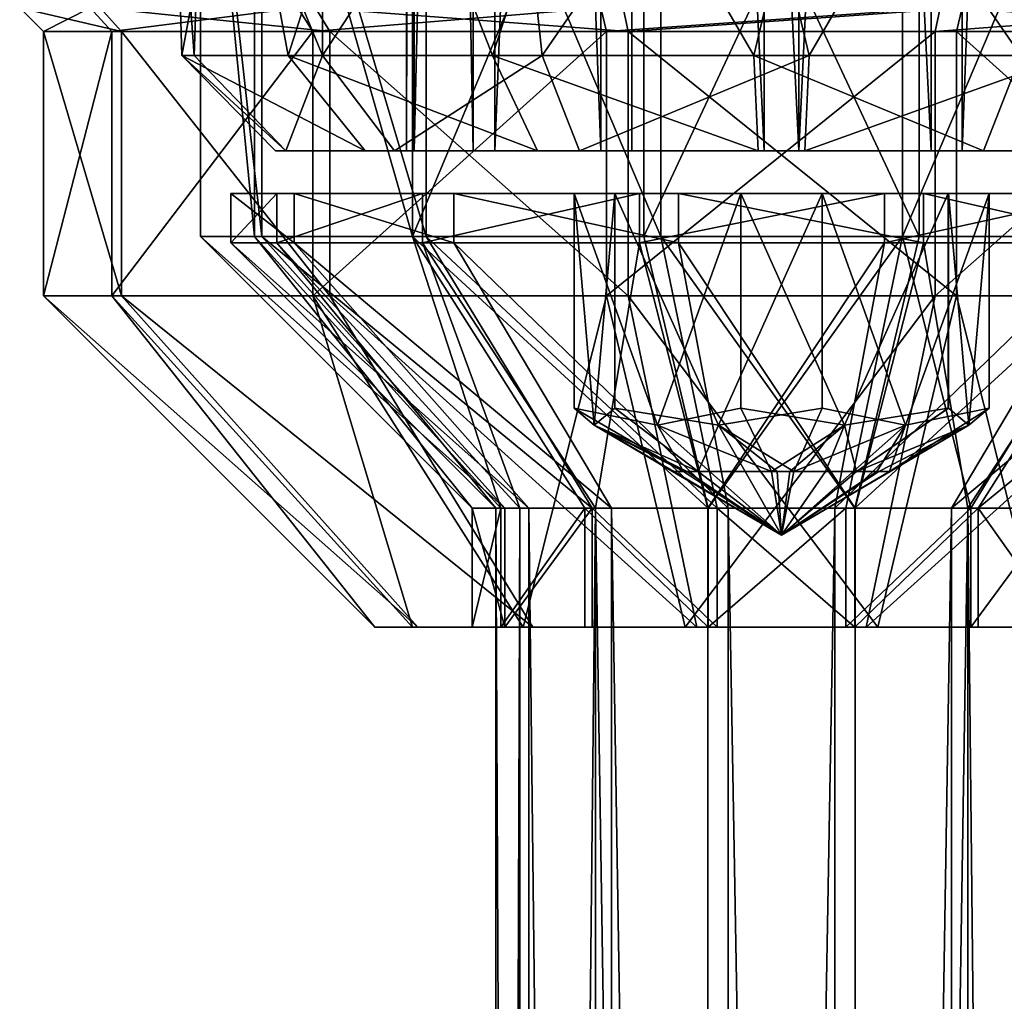
# Model space of a CAD drawing. Extents: x -36 to 36, y 5 to 127.
# Drawn here: x -8 to 2, y 76 to 87 of the extents above; entities that cross this region are included whole.
import ezdxf

# ---------------------------------------------------------------- set-up
doc = ezdxf.new("R2010")
doc.units = 0
doc.header["$MEASUREMENT"] = 0

msp = doc.modelspace()

# ---------------------------------------------------------------- linework, layer by layer
for points in [[(-3.936033, 121.311897, -0.712522), (-3.936033, 85.311897, -0.712522), (-3.237064, 85.311897, -2.349757)], [(-3.936033, 121.311897, -0.712522), (-3.237064, 85.311897, -2.349757), (-3.237064, 121.311897, -2.349757)], [(-3.855398, 121.311897, 1.065816), (-3.855398, 85.311897, 1.065816), (-3.936033, 85.311897, -0.712522)], [(-3.855398, 121.311897, 1.065816), (-3.936033, 85.311897, -0.712522), (-3.936033, 121.311897, -0.712522)], [(-3.011176, 121.311897, 2.633025), (-3.011176, 85.311897, 2.633025), (-3.855398, 85.311897, 1.065816)], [(-3.011176, 121.311897, 2.633025), (-3.855398, 85.311897, 1.065816), (-3.855398, 121.311897, 1.065816)], [(-3.237064, 121.311897, -2.349757), (-3.237064, 85.311897, -2.349757), (-1.89694, 85.311897, -3.521585)], [(-3.237064, 121.311897, -2.349757), (-1.89694, 85.311897, -3.521585), (-1.89694, 121.311897, -3.521585)], [(-1.57059, 121.311897, 3.678764), (-1.57059, 85.311897, 3.678764), (-3.011176, 85.311897, 2.633025)], [(-1.57059, 121.311897, 3.678764), (-3.011176, 85.311897, 2.633025), (-3.011176, 121.311897, 2.633025)], [(-1.89694, 121.311897, -3.521585), (-1.89694, 85.311897, -3.521585), (-0.181097, 85.311897, -3.995903)], [(-1.89694, 121.311897, -3.521585), (-0.181097, 85.311897, -3.995903), (-0.181097, 121.311897, -3.995903)], [(-1.57059, 121.311897, 3.678764), (0.181097, 85.311897, 3.995903), (-1.57059, 85.311897, 3.678764)], [(0.181097, 121.311897, 3.995903), (0.181097, 85.311897, 3.995903), (-1.57059, 121.311897, 3.678764)], [(-0.181097, 121.311897, -3.995903), (-0.181097, 85.311897, -3.995903), (1.57059, 85.311897, -3.678764)], [(-0.181097, 121.311897, -3.995903), (1.57059, 85.311897, -3.678764), (1.57059, 121.311897, -3.678764)], [(1.89694, 121.311897, 3.521585), (1.89694, 85.311897, 3.521585), (0.181097, 85.311897, 3.995903)], [(1.89694, 121.311897, 3.521585), (0.181097, 85.311897, 3.995903), (0.181097, 121.311897, 3.995903)], [(1.57059, 121.311897, -3.678764), (1.57059, 85.311897, -3.678764), (3.011176, 85.311897, -2.633025)], [(1.57059, 121.311897, -3.678764), (3.011176, 85.311897, -2.633025), (3.011176, 121.311897, -2.633025)], [(3.237064, 121.311897, 2.349757), (3.237064, 85.311897, 2.349757), (1.89694, 85.311897, 3.521585)], [(3.237064, 121.311897, 2.349757), (1.89694, 85.311897, 3.521585), (1.89694, 121.311897, 3.521585)], [(-5.534475, 84.411797, 2.564972), (-6.099064, 90.2118, -0.090508), (-5.534475, 90.2118, 2.564972)], [(-6.099064, 84.411797, -0.090508), (-6.099064, 90.2118, -0.090508), (-5.534475, 84.411797, 2.564972)], [(-5.455559, 84.411797, -2.728142), (-5.455559, 90.2118, -2.728142), (-6.099064, 90.2118, -0.090508)], [(-5.455559, 84.411797, -2.728142), (-6.099064, 90.2118, -0.090508), (-6.099064, 84.411797, -0.090508)], [(-3.873611, 84.411797, 4.712326), (-5.534475, 90.2118, 2.564972), (-3.873611, 90.2118, 4.712326)], [(-5.534475, 84.411797, 2.564972), (-5.534475, 90.2118, 2.564972), (-3.873611, 84.411797, 4.712326)], [(-3.731472, 84.411797, -4.825256), (-3.731472, 90.2118, -4.825256), (-5.455559, 90.2118, -2.728142)], [(-3.731472, 84.411797, -4.825256), (-5.455559, 90.2118, -2.728142), (-5.455559, 84.411797, -2.728142)], [(-3.873611, 84.411797, 4.712326), (-3.873611, 90.2118, 4.712326), (-1.445513, 90.2118, 5.926529)], [(-3.873611, 84.411797, 4.712326), (-1.445513, 90.2118, 5.926529), (-1.445513, 84.411797, 5.926529)], [(-1.268417, 84.411797, -5.965973), (-1.268417, 90.2118, -5.965973), (-3.731472, 90.2118, -4.825256)], [(-1.268417, 84.411797, -5.965973), (-3.731472, 90.2118, -4.825256), (-3.731472, 84.411797, -4.825256)], [(-1.445513, 84.411797, 5.926529), (-1.445513, 90.2118, 5.926529), (1.268951, 90.2118, 5.966965)], [(-1.445513, 84.411797, 5.926529), (1.268951, 90.2118, 5.966965), (1.268951, 84.411797, 5.966965)], [(1.446024, 84.411797, -5.925446), (1.446024, 90.2118, -5.925446), (-1.268417, 90.2118, -5.965973)], [(1.446024, 84.411797, -5.925446), (-1.268417, 90.2118, -5.965973), (-1.268417, 84.411797, -5.965973)], [(1.268951, 84.411797, 5.966965), (1.268951, 90.2118, 5.966965), (3.732126, 90.2118, 4.82576)], [(1.268951, 84.411797, 5.966965), (3.732126, 90.2118, 4.82576), (3.732126, 84.411797, 4.82576)], [(3.874146, 84.411797, -4.711334), (3.874146, 90.2118, -4.711334), (1.446024, 90.2118, -5.925446)], [(3.874146, 84.411797, -4.711334), (1.446024, 90.2118, -5.925446), (1.446024, 84.411797, -5.925446)], [(-6.385708, 89.3321, -0.42783), (-6.29759, 86.311897, -1.140115), (-6.168673, 86.311897, 1.705204)], [(-6.385708, 89.3321, -0.42783), (-5.73588, 89.3321, -2.838919), (-6.29759, 86.311897, -1.140115)], [(-6.063321, 89.3321, 2.048394), (-6.385708, 89.3321, -0.42783), (-6.168673, 86.311897, 1.705204)], [(-5.73588, 89.3321, -2.838919), (-5.179244, 86.311897, -3.759635), (-6.29759, 86.311897, -1.140115)], [(-6.063321, 89.3321, 2.048394), (-6.168673, 86.311897, 1.705204), (-4.817882, 86.311897, 4.21284)], [(-4.817882, 89.3321, 4.21284), (-6.063321, 89.3321, 2.048394), (-4.817882, 86.311897, 4.21284)], [(-5.73588, 89.3321, -2.838919), (-4.21284, 89.3321, -4.817882), (-5.179244, 86.311897, -3.759635)], [(-4.21284, 89.3321, -4.817882), (-3.035136, 86.311897, -5.634481), (-5.179244, 86.311897, -3.759635)], [(-2.838919, 89.3321, 5.73588), (-4.817882, 89.3321, 4.21284), (-4.817882, 86.311897, 4.21284)], [(-2.838919, 89.3321, 5.73588), (-4.817882, 86.311897, 4.21284), (-2.512849, 86.311897, 5.886071)], [(-4.21284, 89.3321, -4.817882), (-2.048394, 89.3321, -6.063321), (-3.035136, 86.311897, -5.634481)], [(-2.048394, 89.3321, -6.063321), (-0.289843, 86.311897, -6.393395), (-3.035136, 86.311897, -5.634481)], [(-0.42783, 89.3321, 6.385708), (-2.838919, 89.3321, 5.73588), (-2.512849, 86.311897, 5.886071)], [(-0.42783, 89.3321, 6.385708), (-2.512849, 86.311897, 5.886071), (0.289843, 86.311897, 6.393395)], [(-2.048394, 89.3321, -6.063321), (0.42783, 89.3321, -6.385708), (-0.289843, 86.311897, -6.393395)], [(2.048394, 89.3321, 6.063321), (-0.42783, 89.3321, 6.385708), (0.289843, 86.311897, 6.393395)], [(0.42783, 89.3321, -6.385708), (2.512849, 86.311897, -5.886071), (-0.289843, 86.311897, -6.393395)], [(2.048394, 89.3321, 6.063321), (0.289843, 86.311897, 6.393395), (3.035136, 86.311897, 5.634481)], [(0.42783, 89.3321, -6.385708), (2.838919, 89.3321, -5.73588), (2.512849, 86.311897, -5.886071)], [(4.21284, 89.3321, 4.817882), (2.048394, 89.3321, 6.063321), (3.035136, 86.311897, 5.634481)], [(-7.998842, 86.811806, -0.118591), (-6.931334, 86.561806, -3.465958), (-7.748814, 86.561806, -0.115234)], [(-7.998842, 86.811806, -0.118591), (-7.154816, 86.811806, -3.578125), (-6.931334, 86.561806, -3.465958)], [(-7.258398, 86.811806, 3.363632), (-7.998842, 86.811806, -0.118591), (-7.748814, 86.561806, -0.115234)], [(-7.258398, 86.811806, 3.363632), (-7.748814, 86.561806, -0.115234), (-7.031517, 86.561806, 3.258522)], [(-5.08025, 86.811806, 6.179955), (-7.258398, 86.811806, 3.363632), (-7.031517, 86.561806, 3.258522)], [(-7.154816, 86.811806, -3.578125), (-4.74106, 86.561806, -6.129715), (-6.931334, 86.561806, -3.465958)], [(-7.154816, 86.811806, -3.578125), (-4.894014, 86.811806, -6.327614), (-4.74106, 86.561806, -6.129715)], [(-5.08025, 86.811806, 6.179955), (-7.031517, 86.561806, 3.258522), (-4.921465, 86.561806, 5.986885)], [(-1.895849, 86.811806, 7.772392), (-5.08025, 86.811806, 6.179955), (-4.921465, 86.561806, 5.986885)], [(-1.895849, 86.811806, 7.772392), (-4.921465, 86.561806, 5.986885), (-1.836594, 86.561806, 7.52951)], [(-4.894014, 86.811806, -6.327614), (-1.611471, 86.561806, -7.580276), (-4.74106, 86.561806, -6.129715)], [(-4.894014, 86.811806, -6.327614), (-1.663549, 86.811806, -7.824585), (-1.611471, 86.561806, -7.580276)], [(1.664131, 86.811806, 7.825386), (-1.895849, 86.811806, 7.772392), (-1.836594, 86.561806, 7.52951)], [(1.664131, 86.811806, 7.825386), (-1.836594, 86.561806, 7.52951), (1.612101, 86.561806, 7.580879)], [(-1.663549, 86.811806, -7.824585), (1.89636, 86.811806, -7.771301), (-1.611471, 86.561806, -7.580276)], [(-1.611471, 86.561806, -7.580276), (1.89636, 86.811806, -7.771301), (1.837105, 86.561806, -7.528419)], [(4.894548, 86.811806, 6.328598), (1.612101, 86.561806, 7.580879), (4.74157, 86.561806, 6.130806)], [(4.894548, 86.811806, 6.328598), (1.664131, 86.811806, 7.825386), (1.612101, 86.561806, 7.580879)], [(1.89636, 86.811806, -7.771301), (4.922094, 86.561806, -5.986282), (1.837105, 86.561806, -7.528419)], [(1.89636, 86.811806, -7.771301), (5.080832, 86.811806, -6.179153), (4.922094, 86.561806, -5.986282)], [(-7.748814, 83.79081, -0.115234), (-7.031517, 86.561806, 3.258522), (-7.748814, 86.561806, -0.115234)], [(-7.748814, 83.79081, -0.115234), (-7.031517, 83.79081, 3.258522), (-7.031517, 86.561806, 3.258522)], [(-6.931334, 83.79081, -3.465958), (-7.748814, 86.561806, -0.115234), (-6.931334, 86.561806, -3.465958)], [(-6.931334, 83.79081, -3.465958), (-7.748814, 83.79081, -0.115234), (-7.748814, 86.561806, -0.115234)], [(-7.031517, 83.79081, 3.258522), (-4.921465, 86.561806, 5.986885), (-7.031517, 86.561806, 3.258522)], [(-7.031517, 83.79081, 3.258522), (-4.921465, 83.79081, 5.986885), (-4.921465, 86.561806, 5.986885)], [(-4.74106, 83.79081, -6.129715), (-6.931334, 86.561806, -3.465958), (-4.74106, 86.561806, -6.129715)], [(-4.74106, 83.79081, -6.129715), (-6.931334, 83.79081, -3.465958), (-6.931334, 86.561806, -3.465958)], [(-4.921465, 83.79081, 5.986885), (-1.836594, 83.79081, 7.52951), (-1.836594, 86.561806, 7.52951)], [(-4.921465, 83.79081, 5.986885), (-1.836594, 86.561806, 7.52951), (-4.921465, 86.561806, 5.986885)], [(-1.611471, 83.79081, -7.580276), (-4.74106, 86.561806, -6.129715), (-1.611471, 86.561806, -7.580276)], [(-1.611471, 83.79081, -7.580276), (-4.74106, 83.79081, -6.129715), (-4.74106, 86.561806, -6.129715)], [(-1.836594, 83.79081, 7.52951), (1.612101, 86.561806, 7.580879), (-1.836594, 86.561806, 7.52951)], [(-1.836594, 83.79081, 7.52951), (1.612101, 83.79081, 7.580879), (1.612101, 86.561806, 7.580879)], [(1.837105, 83.79081, -7.528419), (-1.611471, 86.561806, -7.580276), (1.837105, 86.561806, -7.528419)], [(1.837105, 83.79081, -7.528419), (-1.611471, 83.79081, -7.580276), (-1.611471, 86.561806, -7.580276)], [(1.612101, 83.79081, 7.580879), (4.74157, 86.561806, 6.130806), (1.612101, 86.561806, 7.580879)], [(1.612101, 83.79081, 7.580879), (4.74157, 83.79081, 6.130806), (4.74157, 86.561806, 6.130806)], [(4.922094, 83.79081, -5.986282), (1.837105, 86.561806, -7.528419), (4.922094, 86.561806, -5.986282)], [(4.922094, 83.79081, -5.986282), (1.837105, 83.79081, -7.528419), (1.837105, 86.561806, -7.528419)], [(-6.29759, 86.311897, -1.140115), (-4.370013, 85.311897, -3.172198), (-5.313599, 85.311897, -0.962004)], [(-6.29759, 86.311897, -1.140115), (-5.179244, 86.311897, -3.759635), (-4.370013, 85.311897, -3.172198)], [(-5.204787, 85.311897, 1.438752), (-6.29759, 86.311897, -1.140115), (-5.313599, 85.311897, -0.962004)], [(-6.168673, 86.311897, 1.705204), (-6.29759, 86.311897, -1.140115), (-5.204787, 85.311897, 1.438752)], [(-4.817882, 86.311897, 4.21284), (-6.168673, 86.311897, 1.705204), (-5.204787, 85.311897, 1.438752)], [(-4.817882, 86.311897, 4.21284), (-5.204787, 85.311897, 1.438752), (-4.065087, 85.311897, 3.554584)], [(-5.179244, 86.311897, -3.759635), (-2.560898, 85.311897, -4.75412), (-4.370013, 85.311897, -3.172198)], [(-5.179244, 86.311897, -3.759635), (-3.035136, 86.311897, -5.634481), (-2.560898, 85.311897, -4.75412)], [(-2.512849, 86.311897, 5.886071), (-4.817882, 86.311897, 4.21284), (-4.065087, 85.311897, 3.554584)], [(-2.512849, 86.311897, 5.886071), (-4.065087, 85.311897, 3.554584), (-2.120199, 85.311897, 4.966344)], [(-3.035136, 86.311897, -5.634481), (-0.244585, 85.311897, -5.394438), (-2.560898, 85.311897, -4.75412)], [(-3.035136, 86.311897, -5.634481), (-0.289843, 86.311897, -6.393395), (-0.244585, 85.311897, -5.394438)], [(0.289843, 86.311897, 6.393395), (-2.512849, 86.311897, 5.886071), (-2.120199, 85.311897, 4.966344)], [(0.289843, 86.311897, 6.393395), (-2.120199, 85.311897, 4.966344), (0.244585, 85.311897, 5.394438)], [(-0.289843, 86.311897, -6.393395), (2.120199, 85.311897, -4.966344), (-0.244585, 85.311897, -5.394438)], [(-0.289843, 86.311897, -6.393395), (2.512849, 86.311897, -5.886071), (2.120199, 85.311897, -4.966344)], [(3.035136, 86.311897, 5.634481), (0.244585, 85.311897, 5.394438), (2.560898, 85.311897, 4.75412)], [(3.035136, 86.311897, 5.634481), (0.289843, 86.311897, 6.393395), (0.244585, 85.311897, 5.394438)], [(2.512849, 86.311897, -5.886071), (4.065087, 85.311897, -3.554584), (2.120199, 85.311897, -4.966344)], [(-5.313599, 85.311897, -0.962004), (-3.936033, 85.311897, -0.712522), (-5.204787, 85.311897, 1.438752)], [(-4.370013, 85.311897, -3.172198), (-3.936033, 85.311897, -0.712522), (-5.313599, 85.311897, -0.962004)], [(-5.204787, 85.311897, 1.438752), (-3.011176, 85.311897, 2.633025), (-4.065087, 85.311897, 3.554584)], [(-3.855398, 85.311897, 1.065816), (-3.011176, 85.311897, 2.633025), (-5.204787, 85.311897, 1.438752)], [(-3.936033, 85.311897, -0.712522), (-3.855398, 85.311897, 1.065816), (-5.204787, 85.311897, 1.438752)], [(-4.370013, 85.311897, -3.172198), (-3.237064, 85.311897, -2.349757), (-3.936033, 85.311897, -0.712522)], [(-2.560898, 85.311897, -4.75412), (-3.237064, 85.311897, -2.349757), (-4.370013, 85.311897, -3.172198)], [(-3.011176, 85.311897, 2.633025), (-2.120199, 85.311897, 4.966344), (-4.065087, 85.311897, 3.554584)], [(-2.560898, 85.311897, -4.75412), (-1.89694, 85.311897, -3.521585), (-3.237064, 85.311897, -2.349757)], [(-3.011176, 85.311897, 2.633025), (-1.57059, 85.311897, 3.678764), (-2.120199, 85.311897, 4.966344)], [(-0.244585, 85.311897, -5.394438), (-1.89694, 85.311897, -3.521585), (-2.560898, 85.311897, -4.75412)], [(-1.57059, 85.311897, 3.678764), (0.244585, 85.311897, 5.394438), (-2.120199, 85.311897, 4.966344)], [(-0.244585, 85.311897, -5.394438), (-0.181097, 85.311897, -3.995903), (-1.89694, 85.311897, -3.521585)], [(-1.57059, 85.311897, 3.678764), (0.181097, 85.311897, 3.995903), (0.244585, 85.311897, 5.394438)], [(-0.244585, 85.311897, -5.394438), (1.57059, 85.311897, -3.678764), (-0.181097, 85.311897, -3.995903)], [(-0.244585, 85.311897, -5.394438), (2.120199, 85.311897, -4.966344), (1.57059, 85.311897, -3.678764)], [(1.89694, 85.311897, 3.521585), (0.244585, 85.311897, 5.394438), (0.181097, 85.311897, 3.995903)], [(1.89694, 85.311897, 3.521585), (2.560898, 85.311897, 4.75412), (0.244585, 85.311897, 5.394438)], [(2.120199, 85.311897, -4.966344), (3.011176, 85.311897, -2.633025), (1.57059, 85.311897, -3.678764)], [(3.237064, 85.311897, 2.349757), (2.560898, 85.311897, 4.75412), (1.89694, 85.311897, 3.521585)], [(2.120199, 85.311897, -4.966344), (4.065087, 85.311897, -3.554584), (3.011176, 85.311897, -2.633025)], [(-5.781159, 84.346802, -0.211088), (-5.300208, 84.861801, 2.318165), (-5.781159, 84.861801, -0.211088)], [(-5.781159, 84.346802, -0.211088), (-5.300208, 84.346802, 2.318165), (-5.300208, 84.861801, 2.318165)], [(-5.117086, 84.346802, -2.698549), (-5.781159, 84.861801, -0.211088), (-5.117086, 84.861801, -2.698549)], [(-5.117086, 84.346802, -2.698549), (-5.781159, 84.346802, -0.211088), (-5.781159, 84.861801, -0.211088)], [(-2.178963, 84.861801, 0.763922), (-5.781159, 84.861801, -0.211088), (-5.300208, 84.861801, 2.318165)], [(-1.751971, 84.861801, -1.504021), (-5.117086, 84.861801, -2.698549), (-5.781159, 84.861801, -0.211088)], [(-1.751971, 84.861801, -1.504021), (-5.781159, 84.861801, -0.211088), (-2.178963, 84.861801, 0.763922)], [(-5.300208, 84.346802, 2.318165), (-3.769526, 84.346802, 4.388268), (-3.769526, 84.861801, 4.388268)], [(-5.300208, 84.346802, 2.318165), (-3.769526, 84.861801, 4.388268), (-5.300208, 84.861801, 2.318165)], [(-2.17879, 84.861801, 0.764334), (-2.178963, 84.861801, 0.763922), (-5.300208, 84.861801, 2.318165)], [(-2.178682, 84.861801, 0.764822), (-2.17879, 84.861801, 0.764334), (-5.300208, 84.861801, 2.318165)], [(-2.178509, 84.861801, 0.765234), (-5.300208, 84.861801, 2.318165), (-3.769526, 84.861801, 4.388268)], [(-2.178509, 84.861801, 0.765234), (-2.178682, 84.861801, 0.764822), (-5.300208, 84.861801, 2.318165)], [(-3.439468, 84.346802, -4.651537), (-5.117086, 84.861801, -2.698549), (-3.439468, 84.861801, -4.651537)], [(-3.439468, 84.346802, -4.651537), (-5.117086, 84.346802, -2.698549), (-5.117086, 84.861801, -2.698549)], [(-1.751645, 84.861801, -1.504401), (-5.117086, 84.861801, -2.698549), (-1.751971, 84.861801, -1.504021)], [(-1.751384, 84.861801, -1.504704), (-3.439468, 84.861801, -4.651537), (-5.117086, 84.861801, -2.698549)], [(-1.751384, 84.861801, -1.504704), (-5.117086, 84.861801, -2.698549), (-1.751645, 84.861801, -1.504401)], [(-3.769526, 84.346802, 4.388268), (-1.492237, 84.861801, 5.589214), (-3.769526, 84.861801, 4.388268)], [(-3.769526, 84.346802, 4.388268), (-1.492237, 84.346802, 5.589214), (-1.492237, 84.861801, 5.589214)], [(-0.427905, 84.861801, 2.269005), (-3.769526, 84.861801, 4.388268), (-1.492237, 84.861801, 5.589214)], [(-0.427905, 84.861801, 2.269005), (-2.178509, 84.861801, 0.765234), (-3.769526, 84.861801, 4.388268)], [(-1.080622, 84.346802, -5.683187), (-3.439468, 84.861801, -4.651537), (-1.080622, 84.861801, -5.683187)], [(-1.080622, 84.346802, -5.683187), (-3.439468, 84.346802, -4.651537), (-3.439468, 84.861801, -4.651537)], [(-1.751059, 84.861801, -1.505083), (-3.439468, 84.861801, -4.651537), (-1.751384, 84.861801, -1.504704)], [(-1.080622, 84.861801, -5.683187), (-3.439468, 84.861801, -4.651537), (-1.751059, 84.861801, -1.505083)], [(-2.178963, 82.611801, 0.763922), (-2.178963, 84.861801, 0.763922), (-2.17879, 84.861801, 0.764334)], [(-2.178963, 82.611801, 0.763922), (-2.17879, 84.861801, 0.764334), (-2.17879, 82.611801, 0.764334)], [(-1.965505, 82.433403, -0.370082), (-1.751971, 84.861801, -1.504021), (-2.178963, 84.861801, 0.763922)], [(-2.178963, 82.611801, 0.763922), (-1.965505, 82.433403, -0.370082), (-2.178963, 84.861801, 0.763922)], [(-2.17879, 82.611801, 0.764334), (-2.17879, 84.861801, 0.764334), (-2.178682, 84.861801, 0.764822)], [(-2.17879, 82.611801, 0.764334), (-2.178682, 84.861801, 0.764822), (-2.178682, 82.611801, 0.764822)], [(-2.178682, 82.611801, 0.764822), (-2.178682, 84.861801, 0.764822), (-2.178509, 84.861801, 0.765234)], [(-2.178682, 82.611801, 0.764822), (-2.178509, 84.861801, 0.765234), (-2.178509, 82.611801, 0.765234)], [(-1.303207, 82.433403, 1.51712), (-2.178509, 82.611801, 0.765234), (-2.178509, 84.861801, 0.765234)], [(-1.303207, 82.433403, 1.51712), (-2.178509, 84.861801, 0.765234), (-0.427905, 84.861801, 2.269005)], [(-1.965505, 82.433403, -0.370082), (-1.751971, 82.611801, -1.504021), (-1.751971, 84.861801, -1.504021)], [(-1.751645, 82.611801, -1.504401), (-1.751645, 84.861801, -1.504401), (-1.751971, 84.861801, -1.504021)], [(-1.751645, 82.611801, -1.504401), (-1.751971, 84.861801, -1.504021), (-1.751971, 82.611801, -1.504021)], [(-1.751384, 82.611801, -1.504704), (-1.751384, 84.861801, -1.504704), (-1.751645, 84.861801, -1.504401)], [(-1.751384, 82.611801, -1.504704), (-1.751645, 84.861801, -1.504401), (-1.751645, 82.611801, -1.504401)], [(-1.751059, 82.611801, -1.505083), (-1.751059, 84.861801, -1.505083), (-1.751384, 84.861801, -1.504704)], [(-1.751059, 82.611801, -1.505083), (-1.751384, 84.861801, -1.504704), (-1.751384, 82.611801, -1.504704)], [(0.426538, 84.861801, -2.269256), (-1.080622, 84.861801, -5.683187), (-1.751059, 84.861801, -1.505083)], [(-0.662298, 82.433403, -1.887202), (0.426538, 84.861801, -2.269256), (-1.751059, 84.861801, -1.505083)], [(-1.751059, 82.611801, -1.505083), (-0.662298, 82.433403, -1.887202), (-1.751059, 84.861801, -1.505083)], [(-1.492237, 84.346802, 5.589214), (1.080622, 84.861801, 5.683187), (-1.492237, 84.861801, 5.589214)], [(-1.492237, 84.346802, 5.589214), (1.080622, 84.346802, 5.683187), (1.080622, 84.861801, 5.683187)], [(-0.427471, 84.861801, 2.269114), (-0.427905, 84.861801, 2.269005), (-1.492237, 84.861801, 5.589214)], [(-0.426972, 84.861801, 2.269147), (-0.427471, 84.861801, 2.269114), (-1.492237, 84.861801, 5.589214)], [(-0.426538, 84.861801, 2.269256), (-0.426972, 84.861801, 2.269147), (-1.492237, 84.861801, 5.589214)], [(1.080622, 84.861801, 5.683187), (-0.426538, 84.861801, 2.269256), (-1.492237, 84.861801, 5.589214)], [(-0.427905, 82.611801, 2.269005), (-1.303207, 82.433403, 1.51712), (-0.427905, 84.861801, 2.269005)], [(1.492237, 84.346802, -5.589214), (-1.080622, 84.861801, -5.683187), (1.492237, 84.861801, -5.589214)], [(1.492237, 84.346802, -5.589214), (-1.080622, 84.346802, -5.683187), (-1.080622, 84.861801, -5.683187)], [(1.492237, 84.861801, -5.589214), (-1.080622, 84.861801, -5.683187), (0.426538, 84.861801, -2.269256)], [(-0.662298, 82.433403, -1.887202), (0.426538, 82.611801, -2.269256), (0.426538, 84.861801, -2.269256)], [(-0.427905, 82.611801, 2.269005), (-0.427905, 84.861801, 2.269005), (-0.427471, 84.861801, 2.269114)], [(-0.427905, 82.611801, 2.269005), (-0.427471, 84.861801, 2.269114), (-0.427471, 82.611801, 2.269114)], [(-0.427471, 82.611801, 2.269114), (-0.427471, 84.861801, 2.269114), (-0.426972, 84.861801, 2.269147)], [(-0.427471, 82.611801, 2.269114), (-0.426972, 84.861801, 2.269147), (-0.426972, 82.611801, 2.269147)], [(-0.426972, 82.611801, 2.269147), (-0.426972, 84.861801, 2.269147), (-0.426538, 84.861801, 2.269256)], [(-0.426972, 82.611801, 2.269147), (-0.426538, 84.861801, 2.269256), (-0.426538, 82.611801, 2.269256)], [(1.751059, 84.861801, 1.505083), (-0.426538, 84.861801, 2.269256), (1.080622, 84.861801, 5.683187)], [(0.662298, 82.433403, 1.887202), (-0.426538, 82.611801, 2.269256), (-0.426538, 84.861801, 2.269256)], [(0.662298, 82.433403, 1.887202), (-0.426538, 84.861801, 2.269256), (1.751059, 84.861801, 1.505083)], [(1.492237, 84.861801, -5.589214), (0.426538, 84.861801, -2.269256), (0.426972, 84.861801, -2.269147)], [(0.426538, 82.611801, -2.269256), (0.426972, 84.861801, -2.269147), (0.426538, 84.861801, -2.269256)], [(0.426972, 82.611801, -2.269147), (0.426972, 84.861801, -2.269147), (0.426538, 82.611801, -2.269256)], [(1.492237, 84.861801, -5.589214), (0.426972, 84.861801, -2.269147), (0.427471, 84.861801, -2.269114)], [(0.426972, 82.611801, -2.269147), (0.427471, 84.861801, -2.269114), (0.426972, 84.861801, -2.269147)], [(0.427471, 82.611801, -2.269114), (0.427471, 84.861801, -2.269114), (0.426972, 82.611801, -2.269147)], [(1.492237, 84.861801, -5.589214), (0.427471, 84.861801, -2.269114), (0.427905, 84.861801, -2.269005)], [(0.427471, 82.611801, -2.269114), (0.427905, 84.861801, -2.269005), (0.427471, 84.861801, -2.269114)], [(0.427905, 82.611801, -2.269005), (0.427905, 84.861801, -2.269005), (0.427471, 82.611801, -2.269114)], [(3.769526, 84.861801, -4.388268), (0.427905, 84.861801, -2.269005), (2.178509, 84.861801, -0.765234)], [(3.769526, 84.861801, -4.388268), (1.492237, 84.861801, -5.589214), (0.427905, 84.861801, -2.269005)], [(1.303207, 82.433403, -1.51712), (2.178509, 84.861801, -0.765234), (0.427905, 84.861801, -2.269005)], [(0.427905, 82.611801, -2.269005), (1.303207, 82.433403, -1.51712), (0.427905, 84.861801, -2.269005)], [(1.751059, 82.611801, 1.505083), (0.662298, 82.433403, 1.887202), (1.751059, 84.861801, 1.505083)], [(1.080622, 84.346802, 5.683187), (3.439468, 84.861801, 4.651537), (1.080622, 84.861801, 5.683187)], [(1.080622, 84.346802, 5.683187), (3.439468, 84.346802, 4.651537), (3.439468, 84.861801, 4.651537)], [(3.439468, 84.861801, 4.651537), (1.751059, 84.861801, 1.505083), (1.080622, 84.861801, 5.683187)], [(1.303207, 82.433403, -1.51712), (2.178509, 82.611801, -0.765234), (2.178509, 84.861801, -0.765234)], [(3.769526, 84.346802, -4.388268), (1.492237, 84.861801, -5.589214), (3.769526, 84.861801, -4.388268)], [(3.769526, 84.346802, -4.388268), (1.492237, 84.346802, -5.589214), (1.492237, 84.861801, -5.589214)], [(3.439468, 84.861801, 4.651537), (1.751384, 84.861801, 1.504704), (1.751059, 84.861801, 1.505083)], [(1.751059, 82.611801, 1.505083), (1.751059, 84.861801, 1.505083), (1.751384, 84.861801, 1.504704)], [(1.751059, 82.611801, 1.505083), (1.751384, 84.861801, 1.504704), (1.751384, 82.611801, 1.504704)], [(5.117086, 84.861801, 2.698549), (1.751645, 84.861801, 1.504401), (1.751384, 84.861801, 1.504704)], [(5.117086, 84.861801, 2.698549), (1.751384, 84.861801, 1.504704), (3.439468, 84.861801, 4.651537)], [(1.751384, 82.611801, 1.504704), (1.751384, 84.861801, 1.504704), (1.751645, 84.861801, 1.504401)], [(1.751384, 82.611801, 1.504704), (1.751645, 84.861801, 1.504401), (1.751645, 82.611801, 1.504401)], [(5.117086, 84.861801, 2.698549), (1.751971, 84.861801, 1.504021), (1.751645, 84.861801, 1.504401)], [(1.751645, 82.611801, 1.504401), (1.751971, 84.861801, 1.504021), (1.751971, 82.611801, 1.504021)], [(1.751645, 82.611801, 1.504401), (1.751645, 84.861801, 1.504401), (1.751971, 84.861801, 1.504021)], [(5.781159, 84.861801, 0.211088), (2.178963, 84.861801, -0.763922), (1.751971, 84.861801, 1.504021)], [(5.781159, 84.861801, 0.211088), (1.751971, 84.861801, 1.504021), (5.117086, 84.861801, 2.698549)], [(1.965505, 82.433403, 0.370082), (1.751971, 82.611801, 1.504021), (1.751971, 84.861801, 1.504021)], [(1.965505, 82.433403, 0.370082), (1.751971, 84.861801, 1.504021), (2.178963, 84.861801, -0.763922)], [(2.178963, 82.611801, -0.763922), (1.965505, 82.433403, 0.370082), (2.178963, 84.861801, -0.763922)], [(5.300208, 84.861801, -2.318165), (3.769526, 84.861801, -4.388268), (2.178509, 84.861801, -0.765234)], [(5.300208, 84.861801, -2.318165), (2.178509, 84.861801, -0.765234), (2.178682, 84.861801, -0.764822)], [(2.178682, 82.611801, -0.764822), (2.178682, 84.861801, -0.764822), (2.178509, 84.861801, -0.765234)], [(2.178682, 82.611801, -0.764822), (2.178509, 84.861801, -0.765234), (2.178509, 82.611801, -0.765234)], [(5.300208, 84.861801, -2.318165), (2.178682, 84.861801, -0.764822), (2.17879, 84.861801, -0.764334)], [(2.17879, 82.611801, -0.764334), (2.17879, 84.861801, -0.764334), (2.178682, 84.861801, -0.764822)], [(2.17879, 82.611801, -0.764334), (2.178682, 84.861801, -0.764822), (2.178682, 82.611801, -0.764822)], [(5.300208, 84.861801, -2.318165), (2.17879, 84.861801, -0.764334), (2.178963, 84.861801, -0.763922)], [(2.178963, 82.611801, -0.763922), (2.178963, 84.861801, -0.763922), (2.17879, 84.861801, -0.764334)], [(2.178963, 82.611801, -0.763922), (2.17879, 84.861801, -0.764334), (2.17879, 82.611801, -0.764334)], [(5.781159, 84.861801, 0.211088), (5.300208, 84.861801, -2.318165), (2.178963, 84.861801, -0.763922)], [(-3.249371, 81.561806, -0.047852), (-6.099064, 84.411797, -0.090508), (-5.534475, 84.411797, 2.564972)], [(-2.906403, 81.561806, -1.453629), (-5.455559, 84.411797, -2.728142), (-6.099064, 84.411797, -0.090508)], [(-2.906403, 81.561806, -1.453629), (-6.099064, 84.411797, -0.090508), (-3.249371, 81.561806, -0.047852)], [(-2.948586, 81.561806, 1.366737), (-5.534475, 84.411797, 2.564972), (-3.873611, 84.411797, 4.712326)], [(-3.249371, 81.561806, -0.047852), (-5.534475, 84.411797, 2.564972), (-2.948586, 81.561806, 1.366737)], [(-1.987949, 81.561806, -2.570763), (-3.731472, 84.411797, -4.825256), (-5.455559, 84.411797, -2.728142)], [(-1.987949, 81.561806, -2.570763), (-5.455559, 84.411797, -2.728142), (-2.906403, 81.561806, -1.453629)], [(-0.770105, 81.561806, 3.158134), (-3.873611, 84.411797, 4.712326), (-1.445513, 84.411797, 5.926529)], [(-2.063702, 81.561806, 2.511086), (-3.873611, 84.411797, 4.712326), (-0.770105, 81.561806, 3.158134)], [(-2.948586, 81.561806, 1.366737), (-3.873611, 84.411797, 4.712326), (-2.063702, 81.561806, 2.511086)], [(-0.675482, 81.561806, -3.179016), (-1.268417, 84.411797, -5.965973), (-3.731472, 84.411797, -4.825256)], [(-0.675482, 81.561806, -3.179016), (-3.731472, 84.411797, -4.825256), (-1.987949, 81.561806, -2.570763)], [(-0.770105, 81.561806, 3.158134), (-1.445513, 84.411797, 5.926529), (1.268951, 84.411797, 5.966965)], [(0.770519, 81.561806, -3.156647), (1.446024, 84.411797, -5.925446), (-1.268417, 84.411797, -5.965973)], [(0.770519, 81.561806, -3.156647), (-1.268417, 84.411797, -5.965973), (-0.675482, 81.561806, -3.179016)], [(-0.770105, 81.561806, 3.158134), (1.268951, 84.411797, 5.966965), (0.676136, 81.561806, 3.179527)], [(0.676136, 81.561806, 3.179527), (1.268951, 84.411797, 5.966965), (1.988602, 81.561806, 2.571266)], [(0.770519, 81.561806, -3.156647), (3.874146, 84.411797, -4.711334), (1.446024, 84.411797, -5.925446)], [(2.064356, 81.561806, -2.510574), (3.874146, 84.411797, -4.711334), (0.770519, 81.561806, -3.156647)], [(1.988602, 81.561806, 2.571266), (1.268951, 84.411797, 5.966965), (3.732126, 84.411797, 4.82576)], [(1.988602, 81.561806, 2.571266), (3.732126, 84.411797, 4.82576), (2.907055, 81.561806, 1.454132)], [(2.064356, 81.561806, -2.510574), (5.53513, 84.411797, -2.564468), (3.874146, 84.411797, -4.711334)], [(2.949238, 81.561806, -1.366234), (5.53513, 84.411797, -2.564468), (2.064356, 81.561806, -2.510574)], [(-5.781159, 84.346802, -0.211088), (-2.653646, 81.561798, -1.399395), (-2.998026, 81.561798, -0.10945)], [(-5.781159, 84.346802, -0.211088), (-5.117086, 84.346802, -2.698549), (-2.653646, 81.561798, -1.399395)], [(-5.300208, 84.346802, 2.318165), (-5.781159, 84.346802, -0.211088), (-2.998026, 81.561798, -0.10945)], [(-5.300208, 84.346802, 2.318165), (-2.998026, 81.561798, -0.10945), (-2.748636, 81.561798, 1.202119)], [(-3.769526, 84.346802, 4.388268), (-5.300208, 84.346802, 2.318165), (-2.748636, 81.561798, 1.202119)], [(-5.117086, 84.346802, -2.698549), (-1.783625, 81.561798, -2.412224), (-2.653646, 81.561798, -1.399395)], [(-5.117086, 84.346802, -2.698549), (-3.439468, 84.346802, -4.651537), (-1.783625, 81.561798, -2.412224)], [(-3.769526, 84.346802, 4.388268), (-2.748636, 81.561798, 1.202119), (-1.95481, 81.561798, 2.27568)], [(-1.492237, 84.346802, 5.589214), (-3.769526, 84.346802, 4.388268), (-1.95481, 81.561798, 2.27568)], [(-3.439468, 84.346802, -4.651537), (-0.560378, 81.561798, -2.947222), (-1.783625, 81.561798, -2.412224)], [(-3.439468, 84.346802, -4.651537), (-1.080622, 84.346802, -5.683187), (-0.560378, 81.561798, -2.947222)], [(-1.492237, 84.346802, 5.589214), (-1.95481, 81.561798, 2.27568), (-0.773802, 81.561798, 2.898504)], [(1.080622, 84.346802, 5.683187), (-1.492237, 84.346802, 5.589214), (-0.773802, 81.561798, 2.898504)], [(-1.080622, 84.346802, -5.683187), (0.773802, 81.561798, -2.898504), (-0.560378, 81.561798, -2.947222)], [(-1.080622, 84.346802, -5.683187), (1.492237, 84.346802, -5.589214), (0.773802, 81.561798, -2.898504)], [(1.080622, 84.346802, 5.683187), (-0.773802, 81.561798, 2.898504), (0.560378, 81.561798, 2.947222)], [(3.439468, 84.346802, 4.651537), (0.560378, 81.561798, 2.947222), (1.783625, 81.561798, 2.412224)], [(3.439468, 84.346802, 4.651537), (1.080622, 84.346802, 5.683187), (0.560378, 81.561798, 2.947222)], [(1.492237, 84.346802, -5.589214), (1.95481, 81.561798, -2.27568), (0.773802, 81.561798, -2.898504)], [(1.492237, 84.346802, -5.589214), (3.769526, 84.346802, -4.388268), (1.95481, 81.561798, -2.27568)], [(5.117086, 84.346802, 2.698549), (1.783625, 81.561798, 2.412224), (2.653646, 81.561798, 1.399395)], [(5.117086, 84.346802, 2.698549), (3.439468, 84.346802, 4.651537), (1.783625, 81.561798, 2.412224)], [(3.769526, 84.346802, -4.388268), (2.748636, 81.561798, -1.202119), (1.95481, 81.561798, -2.27568)], [(-7.748814, 83.79081, -0.115234), (-3.819929, 80.311806, -1.910156), (-4.270502, 80.311806, -0.063324)], [(-7.748814, 83.79081, -0.115234), (-6.931334, 83.79081, -3.465958), (-3.819929, 80.311806, -1.910156)], [(-7.031517, 83.79081, 3.258522), (-7.748814, 83.79081, -0.115234), (-4.270502, 80.311806, -0.063324)], [(-7.031517, 83.79081, 3.258522), (-4.270502, 80.311806, -0.063324), (-3.875315, 80.311806, 1.796326)], [(-4.921465, 83.79081, 5.986885), (-7.031517, 83.79081, 3.258522), (-3.875315, 80.311806, 1.796326)], [(-6.931334, 83.79081, -3.465958), (-2.612715, 80.311806, -3.378876), (-3.819929, 80.311806, -1.910156)], [(-6.931334, 83.79081, -3.465958), (-4.74106, 83.79081, -6.129715), (-2.612715, 80.311806, -3.378876)], [(-4.921465, 83.79081, 5.986885), (-3.875315, 80.311806, 1.796326), (-2.712332, 80.311806, 3.29982)], [(-1.836594, 83.79081, 7.52951), (-4.921465, 83.79081, 5.986885), (-2.712332, 80.311806, 3.29982)], [(-4.74106, 83.79081, -6.129715), (-0.887995, 80.311806, -4.177856), (-2.612715, 80.311806, -3.378876)], [(-4.74106, 83.79081, -6.129715), (-1.611471, 83.79081, -7.580276), (-0.887995, 80.311806, -4.177856)], [(-1.836594, 83.79081, 7.52951), (-2.712332, 80.311806, 3.29982), (-1.0121, 80.311806, 4.15004)], [(1.612101, 83.79081, 7.580879), (-1.836594, 83.79081, 7.52951), (-1.0121, 80.311806, 4.15004)], [(-1.611471, 83.79081, -7.580276), (1.012753, 80.311806, -4.149529), (-0.887995, 80.311806, -4.177856)], [(-1.611471, 83.79081, -7.580276), (1.837105, 83.79081, -7.528419), (1.012753, 80.311806, -4.149529)], [(1.612101, 83.79081, 7.580879), (-1.0121, 80.311806, 4.15004), (0.888647, 80.311806, 4.17836)], [(4.74157, 83.79081, 6.130806), (0.888647, 80.311806, 4.17836), (2.613367, 80.311806, 3.379379)], [(4.74157, 83.79081, 6.130806), (1.612101, 83.79081, 7.580879), (0.888647, 80.311806, 4.17836)], [(1.837105, 83.79081, -7.528419), (2.712984, 80.311806, -3.299316), (1.012753, 80.311806, -4.149529)], [(1.837105, 83.79081, -7.528419), (4.922094, 83.79081, -5.986282), (2.712984, 80.311806, -3.299316)], [(-1.030132, 81.945198, 0.521201), (-1.965505, 82.433403, -0.370082), (-2.178963, 82.611801, 0.763922)], [(-1.030132, 81.945198, 0.521201), (-2.178963, 82.611801, 0.763922), (-2.17879, 82.611801, 0.764334)], [(-1.030132, 81.945198, 0.521201), (-2.17879, 82.611801, 0.764334), (-2.178682, 82.611801, 0.764822)], [(-1.030132, 81.945198, 0.521201), (-2.178682, 82.611801, 0.764822), (-2.178509, 82.611801, 0.765234)], [(-1.030132, 81.945198, 0.521201), (-2.178509, 82.611801, 0.765234), (-1.303207, 82.433403, 1.51712)], [(-0.875757, 81.945198, -0.752276), (-1.751971, 82.611801, -1.504021), (-1.965505, 82.433403, -0.370082)], [(-0.875757, 81.945198, -0.752276), (-1.751645, 82.611801, -1.504401), (-1.751971, 82.611801, -1.504021)], [(-0.875757, 81.945198, -0.752276), (-1.751384, 82.611801, -1.504704), (-1.751645, 82.611801, -1.504401)], [(-0.875757, 81.945198, -0.752276), (-1.751059, 82.611801, -1.505083), (-1.751384, 82.611801, -1.504704)], [(-0.875757, 81.945198, -0.752276), (-0.662298, 82.433403, -1.887202), (-1.751059, 82.611801, -1.505083)], [(-0.106756, 81.945198, 1.149596), (-1.303207, 82.433403, 1.51712), (-0.427905, 82.611801, 2.269005)], [(0.128197, 81.945198, -1.147393), (0.426538, 82.611801, -2.269256), (-0.662298, 82.433403, -1.887202)], [(-0.106756, 81.945198, 1.149596), (-0.427905, 82.611801, 2.269005), (-0.427471, 82.611801, 2.269114)], [(-0.106756, 81.945198, 1.149596), (-0.427471, 82.611801, 2.269114), (-0.426972, 82.611801, 2.269147)], [(-0.106756, 81.945198, 1.149596), (-0.426972, 82.611801, 2.269147), (-0.426538, 82.611801, 2.269256)], [(-0.106756, 81.945198, 1.149596), (-0.426538, 82.611801, 2.269256), (0.662298, 82.433403, 1.887202)], [(0.128197, 81.945198, -1.147393), (1.303207, 82.433403, -1.51712), (0.427905, 82.611801, -2.269005)], [(0.128197, 81.945198, -1.147393), (0.426972, 82.611801, -2.269147), (0.426538, 82.611801, -2.269256)], [(0.128197, 81.945198, -1.147393), (0.427471, 82.611801, -2.269114), (0.426972, 82.611801, -2.269147)], [(0.128197, 81.945198, -1.147393), (0.427905, 82.611801, -2.269005), (0.427471, 82.611801, -2.269114)], [(0.785967, 81.945198, 0.845601), (0.662298, 82.433403, 1.887202), (1.751059, 82.611801, 1.505083)], [(0.785967, 81.945198, 0.845601), (1.751645, 82.611801, 1.504401), (1.751971, 82.611801, 1.504021)], [(0.785967, 81.945198, 0.845601), (1.751384, 82.611801, 1.504704), (1.751645, 82.611801, 1.504401)], [(0.785967, 81.945198, 0.845601), (1.751059, 82.611801, 1.505083), (1.751384, 82.611801, 1.504704)], [(0.785967, 81.945198, 0.845601), (1.751971, 82.611801, 1.504021), (1.965505, 82.433403, 0.370082)], [(1.134149, 81.945198, -0.215652), (2.178509, 82.611801, -0.765234), (1.303207, 82.433403, -1.51712)], [(1.134149, 81.945198, -0.215652), (1.965505, 82.433403, 0.370082), (2.178963, 82.611801, -0.763922)], [(1.134149, 81.945198, -0.215652), (2.178682, 82.611801, -0.764822), (2.178509, 82.611801, -0.765234)], [(1.134149, 81.945198, -0.215652), (2.17879, 82.611801, -0.764334), (2.178682, 82.611801, -0.764822)], [(1.134149, 81.945198, -0.215652), (2.178963, 82.611801, -0.763922), (2.17879, 82.611801, -0.764334)], [(-1.14446, 81.945198, 0.15169), (-1.965505, 82.433403, -0.370082), (-1.030132, 81.945198, 0.521201)], [(-1.130369, 81.945198, -0.234724), (-1.965505, 82.433403, -0.370082), (-1.14446, 81.945198, 0.15169)], [(-0.989413, 81.945198, -0.59495), (-1.965505, 82.433403, -0.370082), (-1.130369, 81.945198, -0.234724)], [(-0.875757, 81.945198, -0.752276), (-1.965505, 82.433403, -0.370082), (-0.989413, 81.945198, -0.59495)], [(-0.106756, 81.945198, 1.149596), (0, 81.278702), (-1.303207, 82.433403, 1.51712)], [(-1.030132, 81.945198, 0.521201), (-1.303207, 82.433403, 1.51712), (0, 81.278702)], [(-0.382237, 81.945198, -1.08939), (-0.662298, 82.433403, -1.887202), (-0.875757, 81.945198, -0.752276)], [(-0.044245, 81.945198, -1.153673), (-0.662298, 82.433403, -1.887202), (-0.382237, 81.945198, -1.08939)], [(0.128197, 81.945198, -1.147393), (-0.662298, 82.433403, -1.887202), (-0.044245, 81.945198, -1.153673)], [(-0.106756, 81.945198, 1.149596), (0.662298, 82.433403, 1.887202), (0.087319, 81.945198, 1.151257)], [(0.999291, 81.945198, -0.578146), (1.303207, 82.433403, -1.51712), (0, 81.278702)], [(0.128197, 81.945198, -1.147393), (0, 81.278702), (1.303207, 82.433403, -1.51712)], [(0.087319, 81.945198, 1.151257), (0.662298, 82.433403, 1.887202), (0.462666, 81.945198, 1.05776)], [(0.462666, 81.945198, 1.05776), (0.662298, 82.433403, 1.887202), (0.785967, 81.945198, 0.845601)], [(0.785967, 81.945198, 0.845601), (1.965505, 82.433403, 0.370082), (1.021232, 81.945198, 0.538571)], [(1.134149, 81.945198, -0.215652), (1.303207, 82.433403, -1.51712), (0.999291, 81.945198, -0.578146)], [(1.021232, 81.945198, 0.538571), (1.965505, 82.433403, 0.370082), (1.141707, 81.945198, 0.171035)], [(1.141707, 81.945198, 0.171035), (1.965505, 82.433403, 0.370082), (1.134149, 81.945198, -0.215652)], [(-1.14446, 81.945198, 0.15169), (-1.030132, 81.945198, 0.521201), (0, 81.278702)], [(-1.130369, 81.945198, -0.234724), (-1.14446, 81.945198, 0.15169), (0, 81.278702)], [(-0.989413, 81.945198, -0.59495), (-1.130369, 81.945198, -0.234724), (0, 81.278702)], [(-0.875757, 81.945198, -0.752276), (-0.989413, 81.945198, -0.59495), (0, 81.278702)], [(-0.382237, 81.945198, -1.08939), (-0.875757, 81.945198, -0.752276), (0, 81.278702)], [(-0.044245, 81.945198, -1.153673), (-0.382237, 81.945198, -1.08939), (0, 81.278702)], [(-0.106756, 81.945198, 1.149596), (0.087319, 81.945198, 1.151257), (0, 81.278702)], [(0.128197, 81.945198, -1.147393), (-0.044245, 81.945198, -1.153673), (0, 81.278702)], [(1.134149, 81.945198, -0.215652), (0.999291, 81.945198, -0.578146), (0, 81.278702)], [(1.141707, 81.945198, 0.171035), (1.134149, 81.945198, -0.215652), (0, 81.278702)], [(1.021232, 81.945198, 0.538571), (1.141707, 81.945198, 0.171035), (0, 81.278702)], [(0.785967, 81.945198, 0.845601), (1.021232, 81.945198, 0.538571), (0, 81.278702)], [(0.462666, 81.945198, 1.05776), (0.785967, 81.945198, 0.845601), (0, 81.278702)], [(0.087319, 81.945198, 1.151257), (0.462666, 81.945198, 1.05776), (0, 81.278702)], [(-3.249371, 80.311806, -0.047852), (-3.249371, 81.561806, -0.047852), (-2.948586, 81.561806, 1.366737)], [(-3.249371, 80.311806, -0.047852), (-2.948586, 81.561806, 1.366737), (-2.948586, 80.311806, 1.366737)], [(-2.906403, 80.311806, -1.453629), (-2.906403, 81.561806, -1.453629), (-3.249371, 81.561806, -0.047852)], [(-2.906403, 80.311806, -1.453629), (-3.249371, 81.561806, -0.047852), (-3.249371, 80.311806, -0.047852)], [(-2.998026, 5.8618, -0.10945), (-2.748636, 81.561798, 1.202119), (-2.998026, 81.561798, -0.10945)], [(-2.998026, 5.8618, -0.10945), (-2.748636, 5.8618, 1.202119), (-2.748636, 81.561798, 1.202119)], [(-2.653646, 5.8618, -1.399395), (-2.998026, 81.561798, -0.10945), (-2.653646, 81.561798, -1.399395)], [(-2.653646, 5.8618, -1.399395), (-2.998026, 5.8618, -0.10945), (-2.998026, 81.561798, -0.10945)], [(-2.948586, 80.311806, 1.366737), (-2.948586, 81.561806, 1.366737), (-2.063702, 81.561806, 2.511086)], [(-2.948586, 80.311806, 1.366737), (-2.063702, 81.561806, 2.511086), (-2.063702, 80.311806, 2.511086)], [(-2.906403, 80.311806, -1.453629), (-1.987949, 81.561806, -2.570763), (-2.906403, 81.561806, -1.453629)], [(-1.987949, 80.311806, -2.570763), (-1.987949, 81.561806, -2.570763), (-2.906403, 80.311806, -1.453629)], [(-2.748636, 5.8618, 1.202119), (-1.95481, 5.8618, 2.27568), (-1.95481, 81.561798, 2.27568)], [(-2.748636, 5.8618, 1.202119), (-1.95481, 81.561798, 2.27568), (-2.748636, 81.561798, 1.202119)], [(-1.783625, 5.8618, -2.412224), (-2.653646, 81.561798, -1.399395), (-1.783625, 81.561798, -2.412224)], [(-1.783625, 5.8618, -2.412224), (-2.653646, 5.8618, -1.399395), (-2.653646, 81.561798, -1.399395)], [(-2.063702, 81.561806, 2.511086), (-0.770105, 81.561806, 3.158134), (-0.770105, 80.311806, 3.158134)], [(-2.063702, 80.311806, 2.511086), (-2.063702, 81.561806, 2.511086), (-0.770105, 80.311806, 3.158134)], [(-0.675482, 80.311806, -3.179016), (-0.675482, 81.561806, -3.179016), (-1.987949, 81.561806, -2.570763)], [(-0.675482, 80.311806, -3.179016), (-1.987949, 81.561806, -2.570763), (-1.987949, 80.311806, -2.570763)], [(-0.773802, 5.8618, 2.898504), (-0.773802, 81.561798, 2.898504), (-1.95481, 81.561798, 2.27568)], [(-1.95481, 5.8618, 2.27568), (-0.773802, 5.8618, 2.898504), (-1.95481, 81.561798, 2.27568)], [(-0.560378, 5.8618, -2.947222), (-1.783625, 81.561798, -2.412224), (-0.560378, 81.561798, -2.947222)], [(-0.560378, 5.8618, -2.947222), (-1.783625, 5.8618, -2.412224), (-1.783625, 81.561798, -2.412224)], [(-0.773802, 5.8618, 2.898504), (0.560378, 81.561798, 2.947222), (-0.773802, 81.561798, 2.898504)], [(-0.773802, 5.8618, 2.898504), (0.560378, 5.8618, 2.947222), (0.560378, 81.561798, 2.947222)], [(-0.770105, 80.311806, 3.158134), (-0.770105, 81.561806, 3.158134), (0.676136, 81.561806, 3.179527)], [(-0.770105, 80.311806, 3.158134), (0.676136, 81.561806, 3.179527), (0.676136, 80.311806, 3.179527)], [(0.770519, 80.311806, -3.156647), (0.770519, 81.561806, -3.156647), (-0.675482, 81.561806, -3.179016)], [(0.770519, 80.311806, -3.156647), (-0.675482, 81.561806, -3.179016), (-0.675482, 80.311806, -3.179016)], [(0.773802, 5.8618, -2.898504), (-0.560378, 81.561798, -2.947222), (0.773802, 81.561798, -2.898504)], [(0.773802, 5.8618, -2.898504), (-0.560378, 5.8618, -2.947222), (-0.560378, 81.561798, -2.947222)], [(0.560378, 5.8618, 2.947222), (1.783625, 81.561798, 2.412224), (0.560378, 81.561798, 2.947222)], [(0.560378, 5.8618, 2.947222), (1.783625, 5.8618, 2.412224), (1.783625, 81.561798, 2.412224)], [(0.676136, 80.311806, 3.179527), (0.676136, 81.561806, 3.179527), (1.988602, 81.561806, 2.571266)], [(0.676136, 80.311806, 3.179527), (1.988602, 81.561806, 2.571266), (1.988602, 80.311806, 2.571266)], [(2.064356, 81.561806, -2.510574), (0.770519, 81.561806, -3.156647), (0.770519, 80.311806, -3.156647)], [(2.064356, 80.311806, -2.510574), (2.064356, 81.561806, -2.510574), (0.770519, 80.311806, -3.156647)], [(0.773802, 5.8618, -2.898504), (0.773802, 81.561798, -2.898504), (1.95481, 81.561798, -2.27568)], [(1.95481, 5.8618, -2.27568), (0.773802, 5.8618, -2.898504), (1.95481, 81.561798, -2.27568)], [(1.783625, 5.8618, 2.412224), (2.653646, 81.561798, 1.399395), (1.783625, 81.561798, 2.412224)], [(1.783625, 5.8618, 2.412224), (2.653646, 5.8618, 1.399395), (2.653646, 81.561798, 1.399395)], [(2.748636, 5.8618, -1.202119), (1.95481, 81.561798, -2.27568), (2.748636, 81.561798, -1.202119)], [(2.748636, 5.8618, -1.202119), (1.95481, 5.8618, -2.27568), (1.95481, 81.561798, -2.27568)], [(1.988602, 80.311806, 2.571266), (1.988602, 81.561806, 2.571266), (2.907055, 81.561806, 1.454132)], [(1.988602, 80.311806, 2.571266), (2.907055, 81.561806, 1.454132), (2.907055, 80.311806, 1.454132)], [(2.949238, 80.311806, -1.366234), (2.949238, 81.561806, -1.366234), (2.064356, 81.561806, -2.510574)], [(2.949238, 80.311806, -1.366234), (2.064356, 81.561806, -2.510574), (2.064356, 80.311806, -2.510574)], [(-4.270502, 80.311806, -0.063324), (-3.249371, 80.311806, -0.047852), (-3.875315, 80.311806, 1.796326)], [(-2.906403, 80.311806, -1.453629), (-3.249371, 80.311806, -0.047852), (-4.270502, 80.311806, -0.063324)], [(-3.819929, 80.311806, -1.910156), (-2.906403, 80.311806, -1.453629), (-4.270502, 80.311806, -0.063324)], [(-3.875315, 80.311806, 1.796326), (-2.948586, 80.311806, 1.366737), (-2.712332, 80.311806, 3.29982)], [(-3.249371, 80.311806, -0.047852), (-2.948586, 80.311806, 1.366737), (-3.875315, 80.311806, 1.796326)], [(-2.612715, 80.311806, -3.378876), (-2.906403, 80.311806, -1.453629), (-3.819929, 80.311806, -1.910156)], [(-2.948586, 80.311806, 1.366737), (-2.063702, 80.311806, 2.511086), (-2.712332, 80.311806, 3.29982)], [(-2.612715, 80.311806, -3.378876), (-1.987949, 80.311806, -2.570763), (-2.906403, 80.311806, -1.453629)], [(-2.712332, 80.311806, 3.29982), (-0.770105, 80.311806, 3.158134), (-1.0121, 80.311806, 4.15004)], [(-2.063702, 80.311806, 2.511086), (-0.770105, 80.311806, 3.158134), (-2.712332, 80.311806, 3.29982)], [(-2.612715, 80.311806, -3.378876), (-0.675482, 80.311806, -3.179016), (-1.987949, 80.311806, -2.570763)], [(-2.612715, 80.311806, -3.378876), (-0.887995, 80.311806, -4.177856), (-0.675482, 80.311806, -3.179016)], [(-1.0121, 80.311806, 4.15004), (0.676136, 80.311806, 3.179527), (0.888647, 80.311806, 4.17836)], [(-0.770105, 80.311806, 3.158134), (0.676136, 80.311806, 3.179527), (-1.0121, 80.311806, 4.15004)], [(-0.887995, 80.311806, -4.177856), (1.012753, 80.311806, -4.149529), (-0.675482, 80.311806, -3.179016)], [(-0.675482, 80.311806, -3.179016), (1.012753, 80.311806, -4.149529), (0.770519, 80.311806, -3.156647)], [(0.676136, 80.311806, 3.179527), (1.988602, 80.311806, 2.571266), (0.888647, 80.311806, 4.17836)], [(0.770519, 80.311806, -3.156647), (2.712984, 80.311806, -3.299316), (2.064356, 80.311806, -2.510574)], [(1.012753, 80.311806, -4.149529), (2.712984, 80.311806, -3.299316), (0.770519, 80.311806, -3.156647)], [(1.988602, 80.311806, 2.571266), (2.613367, 80.311806, 3.379379), (0.888647, 80.311806, 4.17836)], [(2.907055, 80.311806, 1.454132), (2.613367, 80.311806, 3.379379), (1.988602, 80.311806, 2.571266)], [(2.712984, 80.311806, -3.299316), (2.949238, 80.311806, -1.366234), (2.064356, 80.311806, -2.510574)]]:
    msp.add_3dface(points)

doc.saveas('drawing.dxf')
